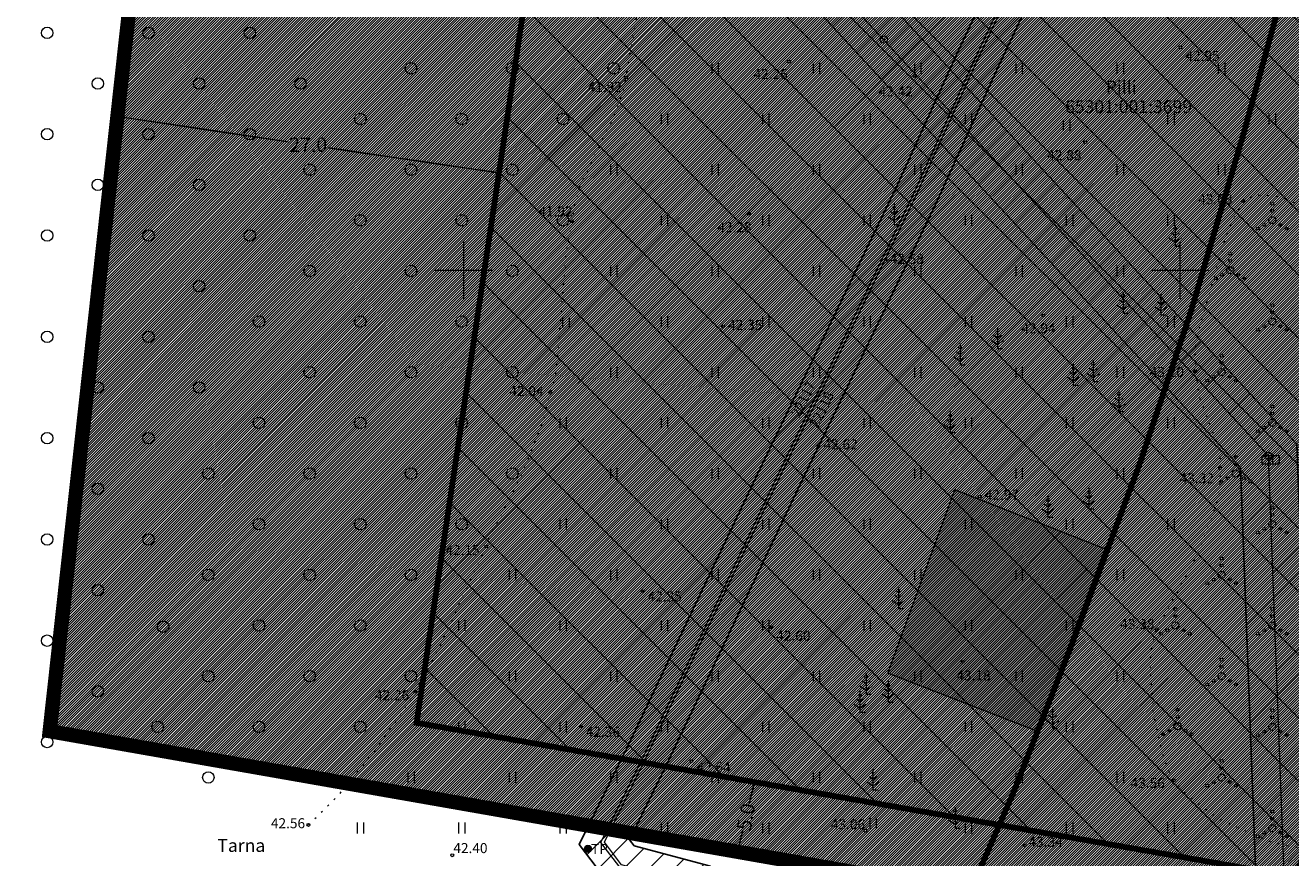
# Model space of a CAD drawing. Units: metres. Extents: x 554654 to 557811, y 6573402 to 6580589.
# Drawn here: x 557119 to 557208, y 6577759 to 6577817 of the extents above; entities that cross this region are included whole.
import ezdxf
from ezdxf.enums import TextEntityAlignment as Align

# ---------------------------------------------------------------- set-up
doc = ezdxf.new("R2010")
doc.units = ezdxf.units.M
doc.header["$LTSCALE"] = 0.5
doc.header["$MEASUREMENT"] = 0
for name, pattern in [('CENTER', [2, 1.25, -0.25, 0.25, -0.25]), ('DASHDOT', [25.4, 12.7, -6.35, 0, -6.35]), ('KOLVIK', [1.25, 0.25, -1])]:
    doc.linetypes.add(name, pattern=pattern)
for name, color, linetype, lineweight in [('ELRAJATISMP', 7, 'Continuous', 0), ('HALJASTUS', 251, 'Continuous', 0), ('KORGUS-EH2000', 250, 'Continuous', 0), ('KPKAABEL', 1, 'Continuous', 0), ('MPOHULIIN', 30, 'Continuous', 0), ('OPT-DP-ala', 129, 'CENTER', 9), ('OPT-servituut-tehno-plan', 20, 'Continuous', 0), ('OPT-tee kontuurjoon', 7, 'Continuous', 0), ('OPT_vormistus', 7, 'Continuous', 0), ('PIIR', 7, 'Continuous', 0), ('POST', 7, 'Continuous', 0), ('PUU', 3, 'Continuous', 0), ('PUU_Pen_No__250', 250, 'Continuous', 18), ('TEE', 255, 'Continuous', 0), ('VORK', 7, 'Continuous', 0)]:
    doc.layers.add(name, color=color, linetype=linetype, lineweight=lineweight)
for name, color, linetype in [('OPT-hoonekontuur', 7, 'Continuous'), ('opt-uus hoone', 255, 'Continuous'), ('OPT_servituut', 6, 'Continuous'), ('PLANEERINGUALA', 240, 'Continuous')]:
    doc.layers.add(name, color=color, linetype=linetype)
doc.styles.add('0.7 Tekst', font='INTL_ISO.shx', dxfattribs={"height": 0.7})
doc.styles.add('GENERATED_STYLE_6', font='arial.ttf')
doc.styles.add('romans', font='romans.shx')
doc.styles.get("Standard").update_dxf_attribs({"font": 'txt.shx'})
doc.styles.add('Style-INTL_ISO', font='INTL_ISO.shx')
doc.linetypes.add('EP_KBL', pattern='A,8,-2,[28,dgnlstyle-mkm2016.shx,S=0.015873,R=0,X=0,Y=0],-1,4,-1,[28,dgnlstyle-mkm2016.shx,S=0.015873,R=180,X=0,Y=0],-2', length=18)
doc.linetypes.add('MP_OHL', pattern='A,7.5,-0.5,[8,dgnlstyle-mkm2016.shx,S=0.007937,R=0,X=0,Y=0],-0.5,6,-0.5,[8,dgnlstyle-mkm2016.shx,S=0.007937,R=180,X=0,Y=0],-0.5,15.5', length=31)
doc.dimstyles.get("Standard").update_dxf_attribs({"dimtxt": 0.18, "dimasz": 0.18, "dimexe": 0.18, "dimexo": 0.0625, "dimgap": 0.09, "dimtad": 0, "dimtih": 1, "dimtoh": 1, "dimdec": 4, "dimzin": 0, "dimdsep": 46, "dimtxsty": 'Standard', "dimcen": 0.09, "dimadec": 0, "dimazin": 0, "dimtfac": 1, "dimtdec": 4, "dimtofl": 0, "dimtmove": 0, "dimatfit": 3, "dimfxl": 1, "dimtolj": 1, "dimtzin": 0, "dimarcsym": 0})
pattern_1 = [(45, (0, 0), (-0.88388347648, 0.88388347648), [])]

# ---------------------------------------------------------------- blocks, each defined once
blk = doc.blocks.new('BEPOST')
at = {"layer": 'POST', "linetype": 'Continuous', "lineweight": 0}
for radius in [0.5, 0.0467]:
    blk.add_circle((0, 0), radius, dxfattribs=at)
blk = doc.blocks.new('ELKAPP')
at = {"layer": 'ELRAJATISMP', "linetype": 'Continuous', "lineweight": 0}
for p, q in [((-0.27, 0.6), (-0.27, -0.6)), ((0.27, 0.6), (0.27, -0.6))]:
    blk.add_line(p, q, dxfattribs=at)
at = {"layer": 'ELRAJATISMP', "linetype": 'Continuous', "lineweight": 0, "flags": 128}
blk.add_lwpolyline([(-1.19, 0.6), (1.19, 0.6), (1.19, -0.6), (-1.19, -0.6), (-1.19, 0.6)], close=True, dxfattribs=at)
blk = doc.blocks.new('MAND1')
at = {"layer": 'PUU', "linetype": 'Continuous', "lineweight": 0}
for p, q in [((0, 1.5), (-0.53, 1.86)), ((0, 2.3), (-0.25, 2.47)), ((0, 3), (0, 0)), ((0.25, 2.47), (0, 2.3)), ((0.53, 1.86), (0, 1.5)), ((-0.85, 1.18), (0, 0.61)), ((0, 0.61), (0.85, 1.18)), ((0.72, 0), (0, 0))]:
    blk.add_line(p, q, dxfattribs=at)
blk = doc.blocks.new('HEIN')
at = {"layer": 'HALJASTUS', "linetype": 'Continuous', "lineweight": 0}
for p, q in [((-0.46, 0.76), (-0.46, -0.76)), ((0.46, 0.76), (0.46, -0.76))]:
    blk.add_line(p, q, dxfattribs=at)
blk = doc.blocks.new('VQSA')
at = {"layer": 'HALJASTUS', "linetype": 'Continuous', "lineweight": 0}
for centre, radius in [((0, 2.3), 0.2), ((0, 0), 0.5), ((0, 1.3), 0.2), ((-2, -1.15), 0.2), ((-1.13, -0.65), 0.2), ((1.13, -0.65), 0.2), ((2, -1.15), 0.2)]:
    blk.add_circle(centre, radius, dxfattribs=at)
blk = doc.blocks.new('METS')
at = {"layer": 'HALJASTUS', "linetype": 'Continuous', "lineweight": 0}
blk.add_circle((0, 0), 0.8, dxfattribs=at)
blk = doc.blocks.new('RING02_1')
at = {"layer": 'KORGUS-EH2000'}
blk.add_circle((0, 0), 0.2, dxfattribs=at)
blk = doc.blocks.new('KBPOST')
at = {"layer": 'POST', "linetype": 'Continuous', "lineweight": 0}
for radius in [0.5, 0.45, 0.4, 0.35, 0.3, 0.25, 0.2, 0.15, 0.1, 0.05]:
    blk.add_circle((0, 0), radius, dxfattribs=at)
at = {"layer": 'POST', "linetype": 'Continuous', "lineweight": 0, "insert": (0, 0), "char_height": 1.4, "attachment_point": 4, "line_spacing_factor": 0.72, "style": 'romans'}
blk.add_mtext('\\FINTL_ISO; TP', dxfattribs=at)
blk = doc.blocks.new('VKORIS')
at = {"layer": 'VORK', "linetype": 'Continuous', "lineweight": 0}
for p, q in [((0, 4), (0, -4)), ((-4, 0), (4, 0))]:
    blk.add_line(p, q, dxfattribs=at)
blk = doc.blocks.new('*D39')
at = {"layer": 'Defpoints', "color": 0, "linetype": 'Continuous', "ltscale": 0.01, "transparency": 16777216}
for p in [(557170.317, 6577764.271, 1), (557169.131, 6577759.403), (557169.131, 6577759.403)]:
    blk.add_point(p, dxfattribs=at)
at = {"layer": 'OPT_vormistus', "color": 0, "linetype": 'Continuous', "lineweight": -2, "ltscale": 0.01, "transparency": 16777216}
for p, q in [((557170.256, 6577764.286), (557170.142, 6577764.313)), ((557170.199, 6577763.785), (557169.952, 6577762.77)), ((557169.25, 6577759.888), (557169.497, 6577760.903)), ((557169.071, 6577759.417), (557168.956, 6577759.445))]:
    blk.add_line(p, q, dxfattribs=at)
at = {"layer": 'OPT_vormistus', "color": 0, "linetype": 'Continuous', "ltscale": 0.01, "transparency": 16777216}
for points in [[(557170.118, 6577763.805), (557170.28, 6577763.765), (557170.317, 6577764.271)], [(557169.169, 6577759.908), (557169.331, 6577759.869), (557169.131, 6577759.403)]]:
    blk.add_solid(points, dxfattribs=at)
at = {"layer": 'OPT_vormistus', "color": 0, "linetype": 'Continuous', "ltscale": 0.01, "transparency": 16777216, "insert": (557169.724, 6577761.837), "char_height": 1, "attachment_point": 5, "rotation": 80, "style": 'GENERATED_STYLE_6'}
blk.add_mtext('\\A1;5.0', dxfattribs=at)
blk = doc.blocks.new('*D40')
at = {"layer": 'Defpoints', "color": 0, "linetype": 'Continuous', "ltscale": 0.01, "transparency": 16777216}
for p in [(557125.857, 6577810.727), (557152.484, 6577806.787, 1), (557152.484, 6577806.787)]:
    blk.add_point(p, dxfattribs=at)
at = {"layer": 'OPT-tee kontuurjoon', "color": 0, "linetype": 'Continuous', "lineweight": -2, "ltscale": 0.01, "transparency": 16777216}
for p, q in [((557125.848, 6577810.665), (557125.831, 6577810.549)), ((557126.352, 6577810.654), (557137.775, 6577808.964)), ((557151.989, 6577806.861), (557140.566, 6577808.551)), ((557152.475, 6577806.726), (557152.457, 6577806.609))]:
    blk.add_line(p, q, dxfattribs=at)
at = {"layer": 'OPT-tee kontuurjoon', "color": 0, "linetype": 'Continuous', "ltscale": 0.01, "transparency": 16777216}
for points in [[(557126.364, 6577810.736), (557126.34, 6577810.571), (557125.857, 6577810.727)], [(557152.001, 6577806.943), (557151.977, 6577806.778), (557152.484, 6577806.787)]]:
    blk.add_solid(points, dxfattribs=at)
at = {"layer": 'OPT-tee kontuurjoon', "color": 0, "linetype": 'Continuous', "ltscale": 0.01, "transparency": 16777216, "insert": (557139.171, 6577808.757), "char_height": 1, "attachment_point": 5, "style": 'GENERATED_STYLE_6'}
blk.add_mtext('\\A1;27.0', dxfattribs=at)

msp = doc.modelspace()

# ---------------------------------------------------------------- hatches: boundary and pattern name
at = {"layer": 'OPT-hoonekontuur'}
h = msp.add_hatch(dxfattribs=at)
h.set_pattern_fill('ANSI37', color=40, scale=25, style=0)
h.set_pattern_definition([(45, (0, 0), (-2.2097086912, 2.2097086912), []), (135, (0, 0), (-2.2097086912, -2.2097086912), [])])
h.paths.add_polyline_path([(557146.73431, 6577768.40636), (557160.14688, 6577857.94304), (557233.4673, 6577845.07825), (557228.87274, 6577818.69844), (557233.22, 6577817.333), (557231.63195, 6577812.9186), (557227.72667, 6577814.16014), (557220.71442, 6577787.86366), (557219.94335, 6577785.425), (557208.02601, 6577757.65833)])
at = {"layer": 'OPT-servituut-tehno-plan', "lineweight": 5}
h = msp.add_hatch(dxfattribs=at)
h.set_pattern_fill('ANSI31', color=6, scale=10, style=0)
h.set_pattern_definition(pattern_1)
h.paths.add_polyline_path([(557222.67981, 6577734.37811), (557223.81539, 6577738.12037), (557209.81855, 6577743.70435), (557208.16388, 6577787.84622), (557153.50315, 6577846.98467), (557161.97606, 6577873.98585), (557157.14758, 6577874.03163), (557148.99285, 6577845.97133), (557204.22212, 6577786.21778), (557205.91945, 6577740.93765)])
h = msp.add_hatch(dxfattribs=at)
h.set_pattern_fill('ANSI31', color=6, scale=10, style=0)
h.set_pattern_definition(pattern_1)
h.paths.add_polyline_path([(557211.23262, 6577870.0054), (557201.30868, 6577848.75748), (557192.12753, 6577831.45647), (557184.49834, 6577815.23928), (557180.24194, 6577805.85358), (557170.73792, 6577786.20594), (557161.41065, 6577766.63167), (557158.07947, 6577759.90156), (557160.15712, 6577757.18082), (557166.58212, 6577755.46314), (557182.39797, 6577752.55471), (557197.27073, 6577749.6222), (557205.41685, 6577748.28004), (557205.64097, 6577747.92969), (557204.38134, 6577742.01845), (557203.70103, 6577738.70595), (557206.97247, 6577738.99985), (557207.27132, 6577741.18605), (557208.83175, 6577748.50892), (557207.2236, 6577751.02281), (557197.80488, 6577752.57463), (557182.95946, 6577755.50176), (557167.24186, 6577758.39212), (557161.92043, 6577759.81477), (557161.59489, 6577760.24107), (557164.10926, 6577765.32095), (557173.44238, 6577784.9075), (557182.95876, 6577804.58069), (557187.22187, 6577813.98117), (557194.81139, 6577830.11403), (557214.73031, 6577869.333)])
at = {"layer": 'opt-uus hoone', "linetype": 'Continuous', "lineweight": 0, "ltscale": 1000, "true_color": 0xf8991e}
msp.add_hatch(color=30, dxfattribs=at).paths.add_polyline_path([(557179.61843, 6577771.87746), (557184.29119, 6577784.67341), (557194.77433, 6577780.55256), (557190.02323, 6577767.83396)])
at = {"layer": 'PUU_Pen_No__250', "true_color": 0xd2ea8a}
h = msp.add_hatch(dxfattribs=at)
h.set_pattern_fill('ANSI31', color=61)
h.set_pattern_definition([(45, (0, 0), (-0.0883883476483, 0.0883883476483), [])])
h.paths.add_polyline_path([(557121.13, 6577767.82), (557132.16, 6577867.93), (557239.25, 6577849.14), (557233.64, 6577816.93), (557225, 6577784.56), (557211.06, 6577752.05)])

# ---------------------------------------------------------------- linework, layer by layer
at = {"layer": 'HALJASTUS', "linetype": 'KOLVIK', "flags": 128}
for points in [[(557139.181, 6577761.279), (557141.32376, 6577763.39128), (557143.77482, 6577766.38312), (557145.35784, 6577768.57168), (557146.642, 6577770.592), (557147.37427, 6577771.80429), (557148.56296, 6577774.19516), (557151.587, 6577780.717), (557152.01763, 6577781.73809), (557153.82531, 6577785.20861), (557155.44464, 6577789.10474), (557156.08, 6577791.441), (557156.44236, 6577792.68585), (557156.61987, 6577794.39092), (557157.14128, 6577800.76177), (557157.563, 6577803.419), (557157.79152, 6577804.67428), (557158.20596, 6577805.99954), (557160.73305, 6577811.18673), (557161.16859, 6577812.64422), (557161.35, 6577813.446), (557161.68827, 6577815.41615), (557162.36175, 6577819.16378), (557163.35632, 6577822.62695), (557163.91599, 6577824.32909), (557164.287, 6577824.971), (557164.91941, 6577826.1993), (557169.2655, 6577830.29688), (557169.65975, 6577831.08588), (557169.738, 6577831.829), (557169.59697, 6577832.40754), (557169.23425, 6577833.08727), (557162.38205, 6577837.77231), (557161.435, 6577838.711), (557159.68959, 6577840.70457), (557157.88095, 6577843.6185), (557156.61669, 6577846.59337), (557156.48144, 6577847.56248), (557156.592, 6577848.209), (557157.18486, 6577848.74962), (557157.73497, 6577848.91162), (557160.0671, 6577849.14682), (557162.00543, 6577849.59441), (557163.158, 6577850.164), (557164.79149, 6577851.10225), (557166.61078, 6577852.8565), (557168.08105, 6577854.83406), (557168.982, 6577856.725), (557172.533, 6577866.306)], [(557230.92851, 6577793.29558), (557228.6038, 6577794.78743), (557221.871, 6577798.259), (557214.71699, 6577801.78289), (557207.2597, 6577805.01505), (557206.54784, 6577805.17956), (557205.72226, 6577805.23394), (557205.06554, 6577805.16535), (557204.415, 6577804.835), (557203.34822, 6577802.83931), (557201.45386, 6577796.35356), (557201.04272, 6577794.57711), (557201.078, 6577792.938), (557201.39368, 6577791.0496), (557202.76744, 6577787.42854), (557202.814, 6577786.18), (557202.76744, 6577784.50839), (557202.29706, 6577782.93156), (557201.20153, 6577780.09574), (557198.383, 6577774.942), (557197.98932, 6577773.55584), (557197.9203, 6577772.18823), (557198.14411, 6577769.00821), (557198.80919, 6577766.14641), (557199.27925, 6577764.89144), (557199.58, 6577764.381), (557200.34026, 6577763.53827), (557201.56258, 6577762.56796), (557202.65134, 6577761.72017), (557203.73544, 6577761.2392), (557206.39923, 6577760.08295), (557208.147, 6577759.72), (557209.75432, 6577759.62949), (557211.81646, 6577759.77913), (557214.21795, 6577760.10715), (557216.26075, 6577760.62903), (557217.85236, 6577761.25852), (557218.94851, 6577761.8896), (557220.0427, 6577762.95649), (557220.89248, 6577764.26185)]]:
    msp.add_lwpolyline(points, dxfattribs=at)
at = {"layer": 'KPKAABEL', "linetype": 'EP_KBL', "flags": 128}
for points in [[(557205.47422, 6577741.22221), (557205.63367, 6577741.65775), (557207.02364, 6577748.18069), (557206.19977, 6577749.46857), (557197.50219, 6577750.90159), (557182.64128, 6577753.83176), (557166.86801, 6577756.73237), (557160.92122, 6577758.3222), (557159.60282, 6577760.04868), (557162.58005, 6577766.06369), (557171.90985, 6577785.64328), (557181.41859, 6577805.30068), (557181.4182, 6577805.29974), (557185.67854, 6577814.6941), (557193.29054, 6577830.87475), (557202.46133, 6577848.15625), (557213.44582, 6577869.58458)], [(557205.65032, 6577741.12145), (557205.82633, 6577741.60225), (557207.23636, 6577748.21931), (557206.32023, 6577749.65143), (557197.53781, 6577751.09841), (557182.67872, 6577754.02824), (557166.91199, 6577756.92763), (557161.03878, 6577758.4978), (557159.83718, 6577760.07132), (557162.75995, 6577765.97631), (557172.09015, 6577785.55672), (557181.60035, 6577805.21713), (557185.86011, 6577814.61022), (557193.46946, 6577830.78525), (557202.63867, 6577848.06375), (557213.65058, 6577869.54557)]]:
    msp.add_lwpolyline(points, dxfattribs=at)
at = {"layer": 'MPOHULIIN', "linetype": 'MP_OHL', "flags": 128}
msp.add_lwpolyline([(557221.40311, 6577737.00899), (557207.869, 6577742.321), (557206.193, 6577787.032), (557151.248, 6577846.478), (557159.10772, 6577871.52508)], dxfattribs=at)
at = {"layer": 'OPT-DP-ala', "color": 106, "ltscale": 5, "const_width": 1, "elevation": 1}
msp.add_lwpolyline([(557121.13, 6577767.82), (557132.16, 6577867.93), (557239.25, 6577849.14), (557233.64, 6577816.93), (557225, 6577784.52932), (557211.06, 6577752.05), (557121.13, 6577767.82)], dxfattribs=at)
at = {"layer": 'opt-uus hoone', "color": 7, "ltscale": 0.2, "const_width": 0.09, "flags": 128}
msp.add_lwpolyline([(557179.61843, 6577771.87746), (557184.29119, 6577784.67341), (557194.77433, 6577780.55256), (557190.02323, 6577767.83396)], close=True, dxfattribs=at)
at = {"layer": 'OPT_servituut', "color": 6, "ltscale": 2, "flags": 128}
for points in [[(557222.67981, 6577734.37811), (557223.81539, 6577738.12037), (557209.81855, 6577743.70435), (557208.16388, 6577787.84622), (557153.50315, 6577846.98467), (557161.97606, 6577873.98585), (557157.14758, 6577874.03163), (557148.99285, 6577845.97133), (557204.22212, 6577786.21778), (557205.91945, 6577740.93765), (557222.67981, 6577734.37811)], [(557211.23262, 6577870.0054), (557201.30868, 6577848.75748), (557192.12753, 6577831.45647), (557184.49834, 6577815.23928), (557180.24194, 6577805.85358), (557170.73792, 6577786.20594), (557161.41065, 6577766.63167), (557158.07947, 6577759.90156), (557160.15712, 6577757.18082)], [(557167.24186, 6577758.39212), (557161.92043, 6577759.81477), (557161.59489, 6577760.24107), (557164.10926, 6577765.32095), (557173.44238, 6577784.9075), (557182.95876, 6577804.58069), (557187.22187, 6577813.98117), (557194.81139, 6577830.11403), (557214.73031, 6577869.333), (557211.23262, 6577870.0054)]]:
    msp.add_lwpolyline(points, dxfattribs=at)
at = {"layer": 'PIIR', "color": 27, "linetype": 'Continuous', "lineweight": 0, "const_width": 0.1, "flags": 128}
msp.add_lwpolyline([(556289.39, 6578258.21), (557183.32, 6578301.74), (557164.35, 6578206.77), (557317.44, 6578177.12), (557290.67, 6578065.12), (557252.16, 6578086.18), (557197.64, 6578116.06), (557191.66, 6578097.53), (557154.12, 6577981.11), (557224.17, 6577966.58), (557265.04, 6577958.1), (557239.25, 6577849.14), (557132.16, 6577867.93), (557121.13, 6577767.82), (557211.06, 6577752.05), (557162.63, 6577610.16), (557006.85, 6577631.19), (556944.29, 6577546.66), (556921.56, 6577516)], dxfattribs=at)
msp.add_lwpolyline([(557121.13, 6577767.82), (557132.16, 6577867.93), (557239.25, 6577849.14), (557233.64, 6577816.93), (557225, 6577784.56), (557211.06, 6577752.05), (557121.13, 6577767.82)], close=True, dxfattribs=at)
at = {"layer": 'PLANEERINGUALA', "color": 7, "linetype": 'DASHDOT', "lineweight": 0, "ltscale": 0.2, "const_width": 0.4, "elevation": 1}
msp.add_lwpolyline([(557146.73431, 6577768.40636), (557160.14688, 6577857.94304), (557233.4673, 6577845.07825), (557228.87274, 6577818.69844), (557233.22, 6577817.333), (557231.63195, 6577812.9186), (557227.72667, 6577814.16014), (557220.71442, 6577787.86366), (557220.71442, 6577787.86366), (557219.94335, 6577785.425), (557219.94335, 6577785.425), (557208.02601, 6577757.65833)], close=True, dxfattribs=at)
at = {"layer": 'TEE', "color": 242, "linetype": 'DASHDOT', "lineweight": 0, "ltscale": 0.5, "true_color": 0xcd2027, "const_width": 0.4}
msp.add_lwpolyline([(557222.93974, 6577887.208), (557215.59358, 6577854.29004), (557212.90103, 6577842.38482), (557210.39518, 6577831.34603), (557207.32772, 6577819.94952), (557204.42737, 6577809.4609), (557200.78134, 6577797.14636), (557197.17356, 6577786.41249), (557192.36407, 6577773.63009), (557188.33864, 6577763.42287), (557177.04075, 6577737.62169)], dxfattribs=at)

# ---------------------------------------------------------------- block references
at = {"layer": 'ELRAJATISMP', "linetype": 'Continuous', "lineweight": 0, "xscale": 0.5, "yscale": 0.5, "zscale": 0.5}
msp.add_blockref('ELKAPP', (557206.341, 6577786.768), dxfattribs=at)
at = {"layer": 'HALJASTUS', "linetype": 'Continuous', "lineweight": 0, "xscale": 0.5, "yscale": 0.5, "zscale": 0.5}
for name, p in [('METS', (557120.95215, 6577816.56229)), ('METS', (557128.02322, 6577816.56229)), ('METS', (557135.09428, 6577816.56229)), ('METS', (557146.34537, 6577814.08981)), ('METS', (557153.41644, 6577814.08981)), ('METS', (557160.48751, 6577814.08981)), ('HEIN', (557167.55857, 6577814.08981)), ('HEIN', (557174.62964, 6577814.08981)), ('HEIN', (557181.70071, 6577814.08981)), ('HEIN', (557188.77178, 6577814.08981)), ('HEIN', (557195.84285, 6577814.08981)), ('HEIN', (557202.91391, 6577814.08981)), ('METS', (557124.48768, 6577813.02675)), ('METS', (557131.55875, 6577813.02675)), ('METS', (557138.62982, 6577813.02675)), ('METS', (557142.80984, 6577810.55427)), ('METS', (557149.88091, 6577810.55427)), ('METS', (557156.95197, 6577810.55427)), ('HEIN', (557164.02304, 6577810.55427)), ('HEIN', (557171.09411, 6577810.55427)), ('HEIN', (557178.16518, 6577810.55427)), ('HEIN', (557185.23624, 6577810.55427)), ('HEIN', (557199.37838, 6577810.55427)), ('HEIN', (557206.44945, 6577810.55427)), ('HEIN', (557192.09343, 6577810.11413)), ('METS', (557120.95215, 6577809.49122)), ('METS', (557128.02322, 6577809.49122)), ('METS', (557135.09428, 6577809.49122)), ('METS', (557139.2743, 6577807.01874)), ('METS', (557146.34537, 6577807.01874)), ('METS', (557153.41644, 6577807.01874)), ('HEIN', (557160.48751, 6577807.01874)), ('HEIN', (557167.55857, 6577807.01874)), ('HEIN', (557174.62964, 6577807.01874)), ('HEIN', (557181.70071, 6577807.01874)), ('HEIN', (557188.77178, 6577807.01874)), ('HEIN', (557195.84285, 6577807.01874)), ('HEIN', (557202.91391, 6577807.01874)), ('METS', (557124.48768, 6577805.95568)), ('METS', (557131.55875, 6577805.95568)), ('VQSA', (557206.44945, 6577803.48321)), ('METS', (557142.80984, 6577803.48321)), ('METS', (557149.88091, 6577803.48321)), ('METS', (557156.95197, 6577803.48321)), ('HEIN', (557164.02304, 6577803.48321)), ('HEIN', (557171.09411, 6577803.48321)), ('HEIN', (557178.16518, 6577803.48321)), ('HEIN', (557185.23624, 6577803.48321)), ('HEIN', (557192.30731, 6577803.48321)), ('HEIN', (557199.37838, 6577803.48321)), ('METS', (557120.95215, 6577802.42015)), ('METS', (557128.02322, 6577802.42015)), ('METS', (557135.09428, 6577802.42015)), ('VQSA', (557203.50895, 6577799.99833)), ('METS', (557139.2743, 6577799.94767)), ('METS', (557146.34537, 6577799.94767)), ('METS', (557153.41644, 6577799.94767)), ('HEIN', (557160.48751, 6577799.94767)), ('HEIN', (557167.55857, 6577799.94767)), ('HEIN', (557174.62964, 6577799.94767)), ('HEIN', (557181.70071, 6577799.94767)), ('HEIN', (557188.77178, 6577799.94767)), ('HEIN', (557195.84285, 6577799.94767)), ('METS', (557124.48768, 6577798.88462)), ('METS', (557131.55875, 6577798.88462)), ('VQSA', (557206.44945, 6577796.41214)), ('METS', (557135.73877, 6577796.41214)), ('METS', (557142.80984, 6577796.41214)), ('METS', (557149.88091, 6577796.41214)), ('HEIN', (557157.14812, 6577796.35861)), ('HEIN', (557164.02304, 6577796.41214)), ('HEIN', (557171.09411, 6577796.41214)), ('HEIN', (557178.16518, 6577796.41214)), ('HEIN', (557185.23624, 6577796.41214)), ('HEIN', (557192.30731, 6577796.41214)), ('HEIN', (557199.37838, 6577796.41214)), ('METS', (557120.95215, 6577795.34908)), ('METS', (557128.02322, 6577795.34908)), ('VQSA', (557202.91391, 6577792.87661)), ('METS', (557139.2743, 6577792.87661)), ('METS', (557146.34537, 6577792.87661)), ('METS', (557153.41644, 6577792.87661)), ('HEIN', (557160.48751, 6577792.87661)), ('HEIN', (557167.55857, 6577792.87661)), ('HEIN', (557174.62964, 6577792.87661)), ('HEIN', (557181.70071, 6577792.87661)), ('HEIN', (557188.77178, 6577792.87661)), ('HEIN', (557195.84285, 6577792.87661)), ('METS', (557124.48768, 6577791.81355)), ('METS', (557131.55875, 6577791.81355)), ('VQSA', (557206.44945, 6577789.34107)), ('METS', (557135.73877, 6577789.34107)), ('METS', (557142.80984, 6577789.34107)), ('METS', (557149.88091, 6577789.34107)), ('HEIN', (557156.95197, 6577789.34107)), ('HEIN', (557164.02304, 6577789.34107)), ('HEIN', (557171.09411, 6577789.34107)), ('HEIN', (557178.16518, 6577789.34107)), ('HEIN', (557185.23624, 6577789.34107)), ('HEIN', (557192.30731, 6577789.34107)), ('HEIN', (557199.37838, 6577789.34107)), ('METS', (557120.95215, 6577788.27802)), ('METS', (557128.02322, 6577788.27802)), ('VQSA', (557203.90811, 6577785.80554)), ('METS', (557132.20324, 6577785.80554)), ('METS', (557139.2743, 6577785.80554)), ('METS', (557146.34537, 6577785.80554)), ('METS', (557153.41644, 6577785.80554)), ('HEIN', (557160.48751, 6577785.80554)), ('HEIN', (557167.55857, 6577785.80554)), ('HEIN', (557174.62964, 6577785.80554)), ('HEIN', (557181.70071, 6577785.80554)), ('HEIN', (557188.77178, 6577785.80554)), ('HEIN', (557195.84285, 6577785.80554)), ('METS', (557124.48768, 6577784.74248)), ('VQSA', (557206.44945, 6577782.27)), ('METS', (557135.73877, 6577782.27)), ('METS', (557142.80984, 6577782.27)), ('METS', (557149.88091, 6577782.27)), ('HEIN', (557156.95197, 6577782.27)), ('HEIN', (557164.02304, 6577782.27)), ('HEIN', (557171.09411, 6577782.27)), ('HEIN', (557178.16518, 6577782.27)), ('HEIN', (557185.23624, 6577782.27)), ('HEIN', (557192.30731, 6577782.27)), ('HEIN', (557199.37838, 6577782.27)), ('METS', (557120.95215, 6577781.20695)), ('METS', (557128.02322, 6577781.20695)), ('VQSA', (557202.91391, 6577778.73447)), ('METS', (557132.20324, 6577778.73447)), ('METS', (557139.2743, 6577778.73447)), ('METS', (557146.34537, 6577778.73447)), ('HEIN', (557153.41644, 6577778.73447)), ('HEIN', (557160.48751, 6577778.73447)), ('HEIN', (557167.55857, 6577778.73447)), ('HEIN', (557174.62964, 6577778.73447)), ('HEIN', (557181.70071, 6577778.73447)), ('HEIN', (557188.77178, 6577778.73447)), ('HEIN', (557195.84285, 6577778.73447)), ('METS', (557124.48768, 6577777.67141)), ('VQSA', (557199.68646, 6577775.19894)), ('VQSA', (557206.44945, 6577775.19894)), ('METS', (557129.05379, 6577775.10312)), ('METS', (557135.73877, 6577775.19894)), ('METS', (557142.80984, 6577775.19894)), ('HEIN', (557149.88091, 6577775.19894)), ('HEIN', (557156.95197, 6577775.19894)), ('HEIN', (557164.02304, 6577775.19894)), ('HEIN', (557171.09411, 6577775.19894)), ('HEIN', (557178.16518, 6577775.19894)), ('HEIN', (557185.23624, 6577775.19894)), ('HEIN', (557192.30731, 6577775.19894)), ('METS', (557120.95215, 6577774.13588)), ('VQSA', (557202.91391, 6577771.6634)), ('METS', (557132.20324, 6577771.6634)), ('METS', (557139.2743, 6577771.6634)), ('METS', (557146.34537, 6577771.6634)), ('HEIN', (557153.41644, 6577771.6634)), ('HEIN', (557160.48751, 6577771.6634)), ('HEIN', (557167.55857, 6577771.6634)), ('HEIN', (557174.62964, 6577771.6634)), ('HEIN', (557181.70071, 6577771.6634)), ('HEIN', (557188.77178, 6577771.6634)), ('HEIN', (557195.84285, 6577771.6634)), ('METS', (557124.48768, 6577770.60035)), ('VQSA', (557199.83867, 6577768.16994)), ('VQSA', (557206.44945, 6577768.12787)), ('METS', (557128.6677, 6577768.12787)), ('METS', (557135.73877, 6577768.12787)), ('METS', (557142.80984, 6577768.12787)), ('HEIN', (557149.88091, 6577768.12787)), ('HEIN', (557156.95197, 6577768.12787)), ('HEIN', (557164.02304, 6577768.12787)), ('HEIN', (557171.09411, 6577768.12787)), ('HEIN', (557178.16518, 6577768.12787)), ('HEIN', (557185.23624, 6577768.12787)), ('HEIN', (557192.30731, 6577768.12787)), ('METS', (557120.95215, 6577767.06481)), ('VQSA', (557202.91391, 6577764.59233)), ('METS', (557132.20324, 6577764.59233)), ('METS', (557139.2743, 6577764.59233)), ('HEIN', (557146.34537, 6577764.59233)), ('HEIN', (557153.41644, 6577764.59233)), ('HEIN', (557160.48751, 6577764.59233)), ('HEIN', (557167.55857, 6577764.59233)), ('HEIN', (557174.62964, 6577764.59233)), ('HEIN', (557181.70071, 6577764.59233)), ('HEIN', (557188.77178, 6577764.59233)), ('HEIN', (557195.84285, 6577764.59233)), ('VQSA', (557206.44945, 6577761.0568)), ('HEIN', (557142.80984, 6577761.0568)), ('HEIN', (557149.88091, 6577761.0568)), ('HEIN', (557156.95197, 6577761.0568)), ('HEIN', (557164.02304, 6577761.0568)), ('HEIN', (557171.09411, 6577761.0568)), ('HEIN', (557178.5843, 6577761.4039)), ('HEIN', (557185.23624, 6577761.0568)), ('HEIN', (557192.30731, 6577761.0568)), ('HEIN', (557199.37838, 6577761.0568))]:
    msp.add_blockref(name, p, dxfattribs=at)
at = {"layer": 'KORGUS-EH2000', "xscale": 0.5, "yscale": 0.5, "zscale": 0.5}
for p in [(557200.041, 6577815.556), (557172.728, 6577814.559), (557161.35, 6577813.446), (557181.487, 6577813.549), (557193.401, 6577808.931), (557204.415, 6577804.835), (557169.936, 6577803.942), (557157.563, 6577803.419), (557179.621, 6577800.645), (557190.484, 6577796.827), (557168.128, 6577796.063), (557201.078, 6577792.938), (557156.08, 6577791.441), (557174.785, 6577787.723), (557202.814, 6577786.18), (557186.031, 6577784.212), (557151.587, 6577780.717), (557162.51, 6577777.594), (557171.485, 6577775.073), (557198.383, 6577774.942), (557184.857, 6577772.656), (557146.642, 6577770.592), (557158.194, 6577768.156), (557165.924, 6577765.721), (557199.58, 6577764.381), (557139.181, 6577761.279), (557178.059, 6577760.877), (557189.174, 6577759.831), (557149.224, 6577759.158)]:
    msp.add_blockref('RING02_1', p, dxfattribs=at)
at = {"layer": 'POST', "linetype": 'Continuous', "lineweight": 0, "xscale": 0.5, "yscale": 0.5, "zscale": 0.5}
for name, p in [('BEPOST', (557179.337, 6577816.104)), ('BEPOST', (557206.193, 6577787.032)), ('KBPOST', (557158.695, 6577759.607))]:
    msp.add_blockref(name, p, dxfattribs=at)
at = {"layer": 'PUU', "linetype": 'Continuous', "lineweight": 0, "xscale": 0.5, "yscale": 0.5, "zscale": 0.5}
for p in [(557180.056, 6577803.163), (557199.684, 6577801.664), (557196.051, 6577796.968), (557198.674, 6577796.852), (557187.278, 6577794.514), (557184.658, 6577793.373), (557192.551, 6577791.955), (557193.961, 6577792.21), (557195.751, 6577790.109), (557183.962, 6577788.636), (557193.648, 6577783.316), (557190.783, 6577782.741), (557180.358, 6577776.353), (557178.114, 6577770.373), (557179.644, 6577769.827), (557177.677, 6577769.125), (557191.118, 6577767.985), (557178.584, 6577763.702), (557184.312, 6577761.027)]:
    msp.add_blockref('MAND1', p, dxfattribs=at)
at = {"layer": 'VORK', "linetype": 'Continuous', "lineweight": 0, "xscale": 0.5, "yscale": 0.5, "zscale": 0.5}
for p in [(557150, 6577800), (557200, 6577800)]:
    msp.add_blockref('VKORIS', p, dxfattribs=at)

# ---------------------------------------------------------------- texts
at = {"layer": 'KORGUS-EH2000', "char_height": 0.7, "attachment_point": 7, "line_spacing_factor": 0.6, "style": '0.7 Tekst'}
for s, insert in [('\\FINTL_ISO_ITALIC;42.95', (557200.391, 6577814.61111)), ('\\FINTL_ISO_ITALIC;42.26', (557170.25216, 6577813.33815)), ('\\FINTL_ISO_ITALIC;41.92', (557158.68068, 6577812.44183)), ('\\FINTL_ISO_ITALIC;42.42', (557178.9734, 6577812.12402)), ('\\FINTL_ISO_ITALIC;42.88', (557190.75032, 6577807.67507)), ('\\FINTL_ISO_ITALIC;43.08', (557201.28595, 6577804.60167)), ('\\FINTL_ISO_ITALIC;41.92', (557155.23848, 6577803.75136)), ('\\FINTL_ISO_ITALIC;42.28', (557167.72641, 6577802.65188)), ('\\FINTL_ISO_ITALIC;42.58', (557179.7524, 6577800.44161)), ('\\FINTL_ISO_ITALIC;42.35', (557168.478, 6577795.82967)), ('\\FINTL_ISO_ITALIC;42.94', (557188.94227, 6577795.59283)), ('\\FINTL_ISO_ITALIC;43.20', (557197.89925, 6577792.54304)), ('\\FINTL_ISO_ITALIC;42.04', (557153.21152, 6577791.20767)), ('\\FINTL_ISO_ITALIC;42.62', (557175.135, 6577787.48967)), ('\\FINTL_ISO_ITALIC;43.32', (557199.98937, 6577785.12287)), ('\\FINTL_ISO_ITALIC;42.97', (557186.381, 6577783.97867)), ('\\FINTL_ISO_ITALIC;42.15', (557148.75017, 6577780.11068)), ('\\FINTL_ISO_ITALIC;42.35', (557162.86, 6577776.87579)), ('\\FINTL_ISO_ITALIC;43.38', (557195.84104, 6577774.948)), ('\\FINTL_ISO_ITALIC;42.60', (557171.835, 6577774.1333)), ('\\FINTL_ISO_ITALIC;43.18', (557184.40791, 6577771.35923)), ('\\FINTL_ISO_ITALIC;42.26', (557143.83362, 6577769.97906)), ('\\FINTL_ISO_ITALIC;42.36', (557158.544, 6577767.42535)), ('\\FINTL_ISO_ITALIC;42.64', (557166.274, 6577764.95306)), ('\\FINTL_ISO_ITALIC;43.56', (557196.56494, 6577763.85443)), ('\\FINTL_ISO_ITALIC;42.56', (557136.56807, 6577761.04567)), ('\\FINTL_ISO_ITALIC;43.06', (557175.64751, 6577760.97003)), ('\\FINTL_ISO_ITALIC;42.40', (557149.29928, 6577759.31082)), ('\\FINTL_ISO_ITALIC;43.34', (557189.4317, 6577759.74686))]:
    msp.add_mtext(s, dxfattribs=dict(at, insert=insert))
at = {"layer": 'KPKAABEL', "linetype": 'EP_KBL', "style": '0.7 Tekst'}
msp.add_text('22117', height=0.7, rotation=64.185864, dxfattribs=at).set_placement((557173.46154, 6577789.65484))
msp.add_text('22118', height=0.7, rotation=64.1858641, dxfattribs=at).set_placement((557174.10808, 6577789.22349), align=Align.TOP_LEFT)
at = {"layer": 'PIIR', "color": 240, "linetype": 'Continuous', "lineweight": 0, "style": 'Style-INTL_ISO'}
for s, p in [('Pilli', (557194.82986, 6577812.32977)), ('65301:001:3699', (557191.99018, 6577810.96596)), ('Tarna', (557132.83157, 6577759.39488))]:
    msp.add_text(s, height=0.9, dxfattribs=at).set_placement(p)

# ---------------------------------------------------------------- dimensions: what is measured, and where the dimension line sits
at = {"layer": 'OPT-tee kontuurjoon', "color": 18, "linetype": 'Continuous', "ltscale": 0.01, "true_color": 0x000000}
dim = msp.add_aligned_dim(p1=(557125.85745, 6577810.72707), p2=(557152.48377, 6577806.78734, 1), distance=0, text='27.0', dimstyle='Standard', override={"dimtxt": 1, "dimasz": 0.5, "dimtxsty": 'GENERATED_STYLE_6', "dimtmove": 1}, dxfattribs=at)
dim.commit()
dim.dimension.update_dxf_attribs({"geometry": '*D40', "text_midpoint": (557139.17061, 6577808.75721)})
at = {"layer": 'OPT_vormistus', "color": 18, "linetype": 'Continuous', "ltscale": 0.01, "true_color": 0x000000}
dim = msp.add_aligned_dim(p1=(557170.3172, 6577764.2709, 1), p2=(557169.1313, 6577759.40256), distance=0, text='5.0', dimstyle='Standard', override={"dimtxt": 1, "dimasz": 0.5, "dimgap": 0.05, "dimtxsty": 'GENERATED_STYLE_6', "dimtmove": 1}, dxfattribs=at)
dim.commit()
dim.dimension.update_dxf_attribs({"geometry": '*D39', "text_midpoint": (557169.72425, 6577761.83673), "text_rotation": 80})

doc.saveas('drawing.dxf')
